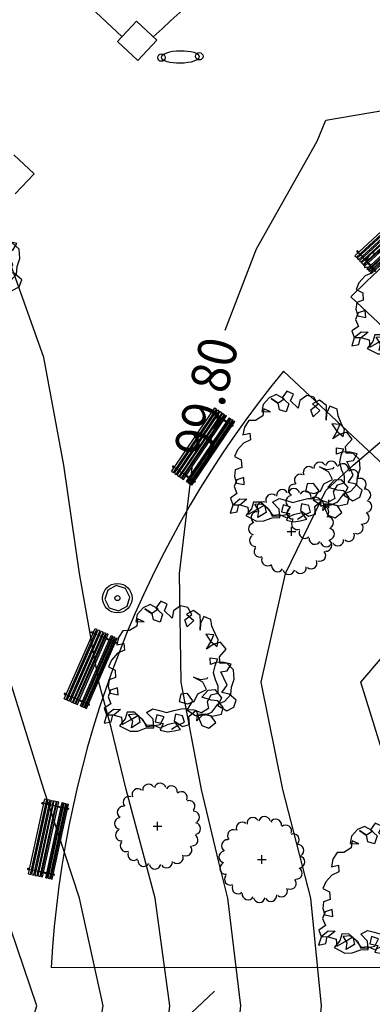
# Model space of a CAD drawing. Extents: x -164 to 219, y -141 to 34.
# Drawn here: x 66 to 74, y -52 to -29 of the extents above; entities that cross this region are included whole.
import ezdxf
from ezdxf.enums import TextEntityAlignment as Align

# ---------------------------------------------------------------- set-up
doc = ezdxf.new("R2010")
doc.units = 0
doc.header["$MEASUREMENT"] = 0
doc.layers.get('0').update_dxf_attribs({"linetype": 'CONTINUOUS'})
for name, color, linetype in [('ARBOLES', 62, 'CONTINUOUS'), ('BORDES', 5, 'CONTINUOUS'), ('CAVAUCA', 12, 'CONTINUOUS'), ('EDIFICIOS', 205, 'CONTINUOUS'), ('MOBILIARIO', 9, 'CONTINUOUS')]:
    doc.layers.add(name, color=color, linetype=linetype)
doc.styles.get("Standard").update_dxf_attribs({"font": 'georgia.TTF'})

# ---------------------------------------------------------------- blocks, each defined once
blk = doc.blocks.new('ESCANO')
at = {"layer": 'MOBILIARIO', "linetype": 'CONTINUOUS'}
for p, q in [((-0.9, 0.23), (0.9, 0.23)), ((-0.9, 0.23), (-0.9, 0.18)), ((-0.9, 0.18), (0.9, 0.18)), ((-0.9, 0.15), (-0.9, 0.1)), ((-0.9, 0.15), (0.9, 0.15)), ((-0.9, 0.1), (0.9, 0.1)), ((-0.9, 0.07), (-0.9, 0.02)), ((-0.9, 0.07), (0.9, 0.07)), ((-0.9, 0.02), (0.9, 0.02)), ((-0.9, 0), (-0.9, -0.05)), ((-0.9, 0), (0.9, 0)), ((-0.8, 0.18), (-0.8, 0.15)), ((-0.8, 0.1), (-0.8, 0.07)), ((-0.8, 0.02), (-0.8, 0)), ((-0.78, 0.18), (-0.78, 0.15)), ((-0.78, 0.1), (-0.78, 0.07)), ((-0.78, 0.02), (-0.78, 0)), ((0.78, 0.18), (0.78, 0.15)), ((0.78, 0.1), (0.78, 0.07)), ((0.78, 0.02), (0.78, 0)), ((0.8, 0.18), (0.8, 0.15)), ((0.8, 0.1), (0.8, 0.07)), ((0.8, 0.02), (0.8, 0)), ((0.9, 0.23), (0.9, 0.18)), ((0.9, 0.15), (0.9, 0.1)), ((0.9, 0.07), (0.9, 0.02)), ((0.9, 0), (0.9, -0.05)), ((-0.9, -0.05), (0.9, -0.05)), ((-0.9, -0.07), (-0.9, -0.107)), ((-0.9, -0.07), (0.9, -0.07)), ((-0.9, -0.107), (0.9, -0.107)), ((-0.9, -0.187), (-0.9, -0.219)), ((-0.9, -0.187), (0.9, -0.187)), ((-0.9, -0.219), (0.9, -0.219)), ((-0.8, -0.05), (-0.8, -0.07)), ((-0.8, -0.107), (-0.8, -0.187)), ((-0.8, -0.219), (-0.8, -0.239)), ((-0.78, -0.05), (-0.78, -0.07)), ((-0.78, -0.107), (-0.78, -0.187)), ((-0.78, -0.219), (-0.78, -0.239)), ((0.78, -0.05), (0.78, -0.07)), ((0.78, -0.107), (0.78, -0.187)), ((0.78, -0.219), (0.78, -0.239)), ((0.8, -0.05), (0.8, -0.07)), ((0.8, -0.107), (0.8, -0.187)), ((0.8, -0.219), (0.8, -0.239)), ((0.9, -0.07), (0.9, -0.107)), ((0.9, -0.187), (0.9, -0.219)), ((-0.9, -0.239), (-0.9, -0.279)), ((-0.9, -0.239), (0.9, -0.239)), ((-0.9, -0.279), (0.9, -0.279)), ((-0.9, -0.309), (-0.9, -0.339)), ((-0.9, -0.309), (0.9, -0.309)), ((-0.9, -0.339), (0.9, -0.339)), ((-0.8, -0.279), (-0.8, -0.309)), ((-0.8, -0.339), (-0.8, -0.364)), ((-0.8, -0.364), (-0.78, -0.364)), ((-0.78, -0.279), (-0.78, -0.309)), ((-0.78, -0.339), (-0.78, -0.364)), ((0.78, -0.279), (0.78, -0.309)), ((0.78, -0.339), (0.78, -0.364)), ((0.8, -0.364), (0.78, -0.364)), ((0.8, -0.279), (0.8, -0.309)), ((0.8, -0.339), (0.8, -0.364)), ((0.9, -0.239), (0.9, -0.279)), ((0.9, -0.309), (0.9, -0.339))]:
    blk.add_line(p, q, dxfattribs=at)
for points in [[(-0.778, 0.23, 0.04529), (-0.776, 0.236, 0.052311), (-0.775, 0.248, 0.052311), (-0.776, 0.26, 0.06617), (-0.779, 0.269, 0.104734), (-0.785, 0.276, 0.171665), (-0.79, 0.278, 0.171665), (-0.795, 0.276, 0.104734), (-0.801, 0.269, 0.06617), (-0.804, 0.26, 0.052311), (-0.805, 0.248, 0.052311), (-0.804, 0.236, 0.04529), (-0.802, 0.23, 0.104734)], [(0.778, 0.23, -0.04529), (0.776, 0.236, -0.052311), (0.775, 0.248, -0.052311), (0.776, 0.26, -0.06617), (0.779, 0.269, -0.104734), (0.785, 0.276, -0.171665), (0.79, 0.278, -0.171665), (0.795, 0.276, -0.104734), (0.801, 0.269, -0.06617), (0.804, 0.26, -0.052311), (0.805, 0.248, -0.052311), (0.804, 0.236, -0.04529), (0.802, 0.23, -0.104734)]]:
    blk.add_lwpolyline(points, format="xyb", dxfattribs=at)
for centre in [(-0.79, 0.206), (-0.79, 0.127), (-0.79, 0.045), (0.79, 0.206), (0.79, 0.127), (0.79, 0.045), (-0.79, -0.023), (-0.79, -0.087), (-0.79, -0.201), (0.79, -0.023), (0.79, -0.087), (0.79, -0.201), (-0.79, -0.257), (-0.79, -0.323), (0.79, -0.257), (0.79, -0.323)]:
    blk.add_circle(centre, 0.00377, dxfattribs=at)
blk = doc.blocks.new('ARBAARB5')
for p, q in [((-0.319, 1.856), (-0.415, 1.753)), ((-0.208, 1.904), (-0.319, 1.856)), ((-0.084, 1.835), (-0.208, 1.904)), ((-0.042, 1.953), (-0.118, 1.849)), ((-0.118, 1.849), (-0.015, 1.753)), ((0.061, 1.904), (-0.042, 1.953)), ((0.013, 1.801), (0.061, 1.904)), ((0.268, 1.877), (0.157, 1.801)), ((0.378, 1.849), (0.268, 1.877)), ((0.441, 1.739), (0.378, 1.849)), ((-0.415, 1.753), (-0.436, 1.642)), ((-0.18, 1.766), (-0.291, 1.842)), ((-0.291, 1.842), (-0.187, 1.766)), ((-0.187, 1.766), (-0.084, 1.835)), ((-0.16, 1.663), (-0.18, 1.766)), ((-0.015, 1.753), (-0.056, 1.629)), ((0.13, 1.684), (0.013, 1.801)), ((0.157, 1.801), (0.13, 1.684)), ((0.33, 1.656), (0.441, 1.739)), ((0.468, 1.801), (0.357, 1.746)), ((0.357, 1.746), (0.468, 1.642)), ((0.572, 1.718), (0.468, 1.801)), ((0.572, 1.615), (0.572, 1.718)), ((0.627, 1.704), (0.572, 1.594)), ((0.737, 1.656), (0.627, 1.704)), ((-0.422, 1.573), (-0.539, 1.504)), ((-0.436, 1.642), (-0.304, 1.635)), ((-0.408, 1.684), (-0.422, 1.573)), ((-0.304, 1.635), (-0.408, 1.684)), ((-0.056, 1.629), (-0.16, 1.663)), ((0.364, 1.545), (0.33, 1.656)), ((0.468, 1.642), (0.364, 1.545)), ((0.565, 1.49), (0.572, 1.615)), ((0.572, 1.594), (0.565, 1.49)), ((0.751, 1.552), (0.737, 1.656)), ((0.799, 1.435), (0.751, 1.552)), ((-0.712, 1.401), (-0.739, 1.283)), ((-0.643, 1.504), (-0.712, 1.401)), ((-0.539, 1.504), (-0.643, 1.504)), ((0.778, 1.414), (0.654, 1.428)), ((0.654, 1.428), (0.723, 1.318)), ((0.73, 1.304), (0.778, 1.414)), ((0.847, 1.332), (0.799, 1.435)), ((-0.739, 1.283), (-0.629, 1.304)), ((-0.629, 1.304), (-0.622, 1.201)), ((0.661, 1.194), (0.73, 1.304)), ((0.765, 1.263), (0.661, 1.194)), ((0.723, 1.318), (0.827, 1.228)), ((0.882, 1.297), (0.765, 1.263)), ((0.827, 1.228), (0.847, 1.332)), ((0.965, 1.186), (0.882, 1.297)), ((-0.732, 1.152), (-0.829, 1.048)), ((-0.622, 1.201), (-0.732, 1.152)), ((0.861, 1.069), (0.965, 1.186)), ((-0.829, 1.048), (-0.877, 0.945)), ((-0.877, 0.945), (-0.774, 0.89)), ((0.716, 0.952), (0.716, 1.055)), ((0.716, 1.055), (0.827, 1.035)), ((0.82, 0.986), (0.716, 0.952)), ((0.785, 0.931), (0.758, 0.827)), ((0.827, 1.035), (0.785, 0.931)), ((0.93, 0.98), (0.82, 0.986)), ((0.868, 0.966), (0.861, 1.069)), ((0.971, 0.966), (0.868, 0.966)), ((1.04, 0.952), (0.93, 0.98)), ((1.075, 0.862), (0.971, 0.966)), ((0.978, 0.849), (1.04, 0.952)), ((-0.767, 0.772), (-0.87, 0.738)), ((-0.774, 0.89), (-0.767, 0.772)), ((0.758, 0.827), (0.785, 0.717)), ((0.875, 0.835), (0.978, 0.849)), ((0.923, 0.731), (0.875, 0.835)), ((1.082, 0.717), (1.075, 0.862)), ((-0.87, 0.738), (-0.884, 0.634)), ((-0.884, 0.634), (-0.856, 0.531)), ((0.592, 0.676), (0.448, 0.758)), ((0.448, 0.758), (0.558, 0.717)), ((0.558, 0.717), (0.661, 0.731)), ((0.647, 0.559), (0.592, 0.676)), ((0.661, 0.731), (0.675, 0.752)), ((0.785, 0.717), (0.827, 0.614)), ((0.889, 0.51), (0.971, 0.621)), ((0.971, 0.621), (0.923, 0.731)), ((1.04, 0.593), (1.082, 0.717)), ((-0.849, 0.579), (-0.891, 0.476)), ((-0.891, 0.476), (-0.849, 0.366)), ((-0.856, 0.531), (-0.732, 0.503)), ((-0.739, 0.614), (-0.849, 0.579)), ((-0.732, 0.503), (-0.739, 0.614)), ((0.247, 0.496), (0.22, 0.379)), ((0.35, 0.503), (0.247, 0.496)), ((0.433, 0.386), (0.35, 0.503)), ((0.454, 0.379), (0.51, 0.496)), ((0.51, 0.496), (0.647, 0.559)), ((0.572, 0.441), (0.675, 0.552)), ((0.716, 0.469), (0.654, 0.366)), ((0.675, 0.552), (0.778, 0.559)), ((0.827, 0.496), (0.716, 0.469)), ((0.778, 0.559), (0.882, 0.428)), ((0.827, 0.614), (0.827, 0.496)), ((0.999, 0.483), (0.889, 0.51)), ((0.93, 0.372), (1.027, 0.476)), ((1.109, 0.386), (0.999, 0.483)), ((1.027, 0.476), (1.04, 0.593)), ((-0.849, 0.366), (-0.953, 0.296)), ((0.22, 0.379), (0.35, 0.344)), ((0.35, 0.344), (0.454, 0.379)), ((0.357, 0.268), (0.433, 0.386)), ((0.716, 0.393), (0.572, 0.441)), ((0.654, 0.366), (0.675, 0.262)), ((0.82, 0.379), (0.716, 0.393)), ((0.723, 0.206), (0.82, 0.331)), ((0.882, 0.428), (0.82, 0.31)), ((0.902, 0.275), (0.82, 0.379)), ((0.82, 0.331), (0.93, 0.372)), ((0.82, 0.31), (0.958, 0.22)), ((1.068, 0.275), (1.109, 0.386)), ((-0.918, 0.186), (-0.96, 0.062)), ((-0.953, 0.296), (-0.918, 0.193)), ((-0.918, 0.193), (-0.808, 0.282)), ((-0.808, 0.186), (-0.918, 0.186)), ((-0.849, 0.082), (-0.822, 0.193)), ((-0.822, 0.193), (-0.684, 0.151)), ((-0.808, 0.282), (-0.698, 0.275)), ((-0.698, 0.275), (-0.808, 0.186)), ((-0.594, 0.227), (-0.629, 0.124)), ((-0.484, 0.227), (-0.594, 0.227)), ((-0.574, 0.193), (-0.463, 0.2)), ((-0.512, 0.089), (-0.574, 0.193)), ((-0.546, 0.11), (-0.422, 0.179)), ((-0.366, 0.117), (-0.484, 0.227)), ((-0.463, 0.2), (-0.353, 0.11)), ((-0.422, 0.179), (-0.401, 0.062)), ((-0.297, 0.22), (-0.194, 0.275)), ((-0.194, 0.11), (-0.297, 0.22)), ((-0.194, 0.275), (-0.091, 0.248)), ((-0.132, 0.179), (-0.16, 0.069)), ((-0.022, 0.144), (-0.132, 0.179)), ((-0.091, 0.248), (0.02, 0.213)), ((0.02, 0.213), (0.13, 0.241)), ((0.13, 0.241), (0.254, 0.268)), ((0.157, 0.186), (0.137, 0.082)), ((0.268, 0.158), (0.157, 0.186)), ((0.254, 0.268), (0.357, 0.268)), ((0.295, 0.055), (0.268, 0.158)), ((0.337, 0.248), (0.468, 0.158)), ((0.448, 0.241), (0.337, 0.248)), ((0.364, 0.144), (0.481, 0.241)), ((0.565, 0.2), (0.448, 0.241)), ((0.468, 0.158), (0.62, 0.165)), ((0.481, 0.241), (0.516, 0.124)), ((0.488, 0.075), (0.503, 0.179)), ((0.592, 0.172), (0.488, 0.075)), ((0.503, 0.179), (0.62, 0.179)), ((0.675, 0.262), (0.565, 0.2)), ((0.716, 0.144), (0.592, 0.172)), ((0.62, 0.165), (0.723, 0.206)), ((0.62, 0.179), (0.73, 0.144)), ((0.73, 0.144), (0.875, 0.172)), ((0.875, 0.172), (0.902, 0.275)), ((0.958, 0.22), (1.068, 0.275)), ((-0.96, 0.062), (-0.849, 0.082)), ((-0.629, 0.124), (-0.718, 0.02)), ((-0.718, 0.02), (-0.553, -0.07)), ((-0.684, 0.151), (-0.677, 0.04)), ((-0.677, 0.04), (-0.546, 0.11)), ((-0.532, -0.015), (-0.512, 0.089)), ((-0.401, 0.062), (-0.532, -0.015)), ((-0.291, 0.013), (-0.366, 0.117)), ((-0.353, 0.11), (-0.304, 0)), ((-0.304, 0), (-0.201, 0.007)), ((-0.187, 0.02), (-0.291, 0.013)), ((-0.201, 0.007), (-0.084, 0.027)), ((-0.187, -0.022), (-0.194, 0.11)), ((-0.084, -0.028), (-0.187, 0.02)), ((-0.16, 0.069), (-0.036, 0.04)), ((-0.084, 0.027), (-0.022, 0.144)), ((-0.036, 0.04), (-0.084, -0.063)), ((0.027, 0.02), (-0.084, -0.028)), ((0.157, 0.047), (0.027, 0.02)), ((0.089, -0.049), (0.192, 0.013)), ((0.137, 0.082), (0.261, -0.008)), ((0.233, -0.056), (0.157, 0.047)), ((0.192, 0.013), (0.295, 0.055)), ((0.261, -0.008), (0.371, 0.02)), ((0.371, 0.02), (0.364, 0.144)), ((0.516, 0.124), (0.565, 0)), ((0.675, -0.042), (0.785, 0.04)), ((0.785, 0.04), (0.716, 0.144)), ((-0.553, -0.07), (-0.436, -0.07)), ((-0.436, -0.07), (-0.304, -0.022)), ((-0.304, -0.022), (-0.187, -0.022)), ((-0.084, -0.063), (0.027, -0.09)), ((0.027, -0.09), (0.13, -0.077)), ((0.13, -0.077), (0.233, -0.056)), ((0.565, 0), (0.675, -0.042))]:
    blk.add_line(p, q)
blk = doc.blocks.new('PLANT12A')
at = {"layer": 'ARBOLES'}
blk.add_blockref('ARBAARB5', (0.099, 0.035), dxfattribs=at)

msp = doc.modelspace()

# ---------------------------------------------------------------- hatches: boundary and pattern name
at = {"layer": 'EDIFICIOS', "linetype": 'CONTINUOUS'}
h = msp.add_hatch(color=256, dxfattribs=at)
h.paths.add_polyline_path([(17.719, -87.767), (16.719, -87.781), (16.742, -89.333), (16.083, -89.343), (16.104, -90.343), (17.757, -90.319)])
h.paths.add_polyline_path([(18.003, -106.859), (17.003, -106.874), (17.022, -108.186), (16.475, -108.195), (16.495, -109.194), (18.037, -109.171)])
h.paths.add_polyline_path([(17.943, -102.865), (16.944, -102.88), (16.979, -105.274), (17.979, -105.259)])
h.paths.add_polyline_path([(17.901, -100.006), (16.901, -100.02), (16.92, -101.28), (17.92, -101.265)])
h.paths.add_polyline_path([(17.859, -97.146), (16.859, -97.161), (16.877, -98.421), (17.877, -98.406)])
h.paths.add_polyline_path([(17.799, -93.118), (16.162, -93.143), (16.183, -94.142), (16.814, -94.133), (16.835, -95.561), (17.835, -95.546)])
h.paths.add_polyline_path([(17.677, -84.907), (16.677, -84.922), (16.696, -86.182), (17.695, -86.167)])
h.paths.add_polyline_path([(17.635, -82.068), (16.635, -82.082), (16.653, -83.322), (17.653, -83.307)])
h.paths.add_polyline_path([(17.573, -77.928), (16.573, -77.943), (16.611, -80.483), (17.611, -80.468)])
h.paths.add_polyline_path([(17.525, -74.655), (20.624, -74.609), (20.64, -75.709), (21.64, -75.694), (21.624, -74.594), (21.558, -74.595), (21.555, -74.395), (21.721, -74.393), (21.712, -73.793), (21.162, -73.801), (21.165, -74.001), (16.141, -74.076), (16.127, -75.645), (16.539, -75.639), (16.549, -76.343), (17.549, -76.328)])
h.paths.add_polyline_path([(21.683, -78.554), (20.683, -78.569), (20.707, -80.189), (21.707, -80.174)])
h.paths.add_polyline_path([(21.739, -82.344), (20.739, -82.358), (20.749, -83.028), (21.749, -83.013)])
h.paths.add_polyline_path([(21.781, -85.183), (20.781, -85.198), (20.792, -85.888), (21.792, -85.873)])
h.paths.add_polyline_path([(21.824, -88.033), (20.824, -88.048), (20.856, -90.187), (21.855, -90.173)])
h.paths.add_polyline_path([(21.9, -93.142), (20.9, -93.157), (20.931, -95.267), (21.931, -95.252)])
h.paths.add_polyline_path([(21.963, -97.422), (20.963, -97.437), (20.973, -98.127), (21.973, -98.112)])
h.paths.add_polyline_path([(22.006, -100.282), (21.006, -100.296), (21.016, -100.986), (22.016, -100.971)])
h.paths.add_polyline_path([(22.048, -103.141), (21.048, -103.156), (21.072, -104.756), (22.072, -104.741)])
h.paths.add_polyline_path([(22.111, -107.361), (21.111, -107.376), (21.137, -109.125), (22.137, -109.111)])
h.paths.add_polyline_path([(19.89, -120.52), (16.731, -120.566), (16.742, -121.066), (19.691, -121.023), (22.452, -123.691), (22.622, -132.305), (16.975, -132.305), (16.985, -132.805), (22.632, -132.805), (22.692, -135.859), (23.192, -135.859), (22.948, -123.474)])
h.paths.add_polyline_path([(42.113, -122.267), (41.413, -122.263), (41.413, -122.313), (39.213, -122.301), (39.213, -122.251), (38.513, -122.247), (38.509, -122.947), (38.559, -122.947), (38.547, -125.147), (38.497, -125.147), (38.493, -125.847), (39.193, -125.851), (39.193, -125.801), (41.393, -125.813), (41.393, -125.863), (42.093, -125.867), (42.097, -125.167), (42.577, -125.17), (42.579, -124.73), (42.049, -124.727), (42.057, -123.407), (42.587, -123.41), (42.589, -122.97), (42.109, -122.967)])
h.paths.add_polyline_path([(38.861, -122.599), (41.761, -122.615), (41.745, -125.515), (38.845, -125.499)], flags=16)
h.paths.add_polyline_path([(53.479, -133.692), (40.011, -133.615), (40, -135.624), (53.47, -135.203)])
h.paths.add_polyline_path([(45.399, -122.986), (45.149, -122.984), (45.147, -123.424), (45.397, -123.426)])
h.paths.add_polyline_path([(45.389, -124.746), (45.139, -124.744), (45.137, -125.184), (45.387, -125.186)])
h.paths.add_polyline_path([(48.179, -124.761), (47.929, -124.76), (47.927, -125.2), (48.177, -125.201)])
h.paths.add_polyline_path([(48.189, -123.001), (47.939, -123), (47.937, -123.44), (48.187, -123.441)])
h.paths.add_polyline_path([(50.999, -123.017), (50.749, -123.016), (50.747, -123.456), (50.997, -123.457)])
h.paths.add_polyline_path([(50.989, -124.777), (50.739, -124.776), (50.737, -125.216), (50.987, -125.217)])
h.paths.add_polyline_path([(55.539, -124.803), (53.529, -124.792), (53.47, -135.203), (54.07, -135.185), (54.126, -125.395), (55.536, -125.403)])
h.paths.add_polyline_path([(54.642, -122.608), (55.552, -122.613), (55.559, -121.373), (55.259, -121.372), (55.255, -122.022), (54.055, -122.015), (54.049, -123.035), (53.539, -123.032), (53.537, -123.472), (54.637, -123.478)])
h.paths.add_polyline_path([(58.409, -121.389), (58.009, -121.387), (58.002, -122.627), (58.401, -122.629)])
h.paths.add_polyline_path([(61.258, -121.406), (60.858, -121.403), (60.851, -122.643), (61.251, -122.645)])
h.paths.add_polyline_path([(61.239, -124.835), (60.839, -124.833), (60.836, -125.433), (61.236, -125.435)])
h.paths.add_polyline_path([(58.389, -124.819), (57.989, -124.817), (57.986, -125.417), (58.386, -125.419)])
h.paths.add_polyline_path([(64.619, -124.855), (63.689, -124.849), (63.686, -125.449), (64.616, -125.455)])
h.paths.add_polyline_path([(65.235, -122.068), (64.005, -122.061), (64.008, -121.421), (63.708, -121.419), (63.701, -122.659), (64.631, -122.665), (64.619, -124.855), (64.562, -134.857), (65.162, -134.838), (65.218, -125.018), (68.968, -125.039), (68.969, -124.889), (65.219, -124.868)])
h.paths.add_polyline_path([(71.142, -120.851), (73.442, -120.865), (73.443, -120.715), (70.993, -120.701), (70.969, -124.901), (69.839, -124.894), (69.838, -125.044), (70.968, -125.051), (70.914, -134.659), (71.064, -134.654)])
h.paths.add_polyline_path([(91.792, -120.819), (89.692, -120.807), (89.691, -120.957), (91.641, -120.968), (91.568, -134.014), (91.718, -134.009)])
h.paths.add_polyline_path([(113.182, -120.945), (113.189, -119.675), (112.889, -119.674), (112.812, -133.35), (113.112, -133.341), (113.18, -121.245), (135.03, -121.369), (135.031, -121.069)])
h.paths.add_polyline_path([(141.631, -121.106), (141.471, -121.105), (141.47, -121.405), (141.505, -121.406)])
h.paths.add_polyline_path([(139.571, -121.095), (139.271, -121.093), (139.27, -121.393), (139.57, -121.395)])
h.paths.add_polyline_path([(144.415, -123.922), (144.115, -124.045), (144.068, -132.374), (144.368, -132.365)])
h.paths.add_polyline_path([(167.471, -125.577), (166.659, -125.577), (166.659, -126.187), (167.471, -126.187)], flags=17)
h.paths.add_polyline_path([(164.697, -128.536), (163.885, -128.536), (163.885, -129.147), (164.697, -129.147)], flags=17)
h.paths.add_polyline_path([(164.094, -122.531), (170.22, -122.506), (170.22, -122.006), (163.885, -122.032), (160.296, -125.643), (160.315, -131.867), (160.815, -131.851), (160.797, -125.849)])
h.paths.add_polyline_path([(155.942, -108.137), (155.342, -108.139), (155.346, -109.639), (170.22, -109.592), (170.22, -108.992), (162.444, -109.017), (162.444, -106.447), (161.944, -106.447), (161.944, -109.018), (155.944, -109.037)])
h.paths.add_polyline_path([(155.535, -106.148), (155.335, -106.149), (155.337, -106.649), (155.537, -106.648)])
h.paths.add_polyline_path([(155.928, -103.677), (161.944, -103.658), (161.944, -105.247), (162.444, -105.247), (162.444, -103.657), (170.22, -103.632), (170.22, -103.032), (162.444, -103.057), (155.326, -103.079), (155.331, -104.679), (155.931, -104.677)])
h.paths.add_polyline_path([(155.919, -100.988), (161.944, -100.97), (161.944, -101.433), (162.444, -101.433), (162.444, -100.968), (162.444, -99.953), (161.944, -99.953), (161.944, -100.37), (155.917, -100.388), (155.916, -99.907), (155.316, -99.909), (155.321, -101.479), (155.921, -101.477)])
h.paths.add_polyline_path([(170.22, -95.105), (162.443, -95.13), (162.443, -91.134), (161.943, -91.134), (161.943, -95.131), (155.901, -95.15), (155.899, -94.407), (155.299, -94.409), (155.306, -96.659), (155.906, -96.657), (155.903, -95.75), (161.943, -95.731), (161.944, -98.001), (155.91, -98.02), (155.909, -97.707), (155.309, -97.709), (155.313, -98.859), (155.913, -98.857), (155.912, -98.62), (161.944, -98.601), (161.944, -98.873), (162.444, -98.873), (162.444, -98.6), (162.443, -95.73), (170.22, -95.705)])
h.paths.add_polyline_path([(162.443, -88.802), (170.22, -88.778), (170.22, -88.178), (162.443, -88.202), (162.443, -87.156), (161.943, -87.156), (161.943, -88.803), (161.943, -90.054), (162.443, -90.054)])
h.paths.add_polyline_path([(155.881, -88.822), (161.943, -88.803), (161.943, -88.203), (155.88, -88.222), (155.878, -87.857), (155.279, -87.859), (155.284, -89.709), (155.884, -89.707)])
h.paths.add_polyline_path([(155.873, -85.957), (155.273, -85.959), (155.274, -86.359), (155.874, -86.357)])
h.paths.add_polyline_path([(162.443, -82.085), (161.943, -82.085), (161.943, -86.076), (162.443, -86.076)])
h.paths.add_polyline_path([(162.442, -79.436), (170.22, -79.412), (170.22, -78.212), (164.016, -78.232), (164.016, -76.208), (163.516, -76.21), (163.516, -78.233), (155.849, -78.257), (155.844, -76.807), (155.244, -76.809), (155.258, -81.409), (155.858, -81.407), (155.852, -79.457), (161.942, -79.438), (161.943, -81.006), (162.443, -81.006)])
h.paths.add_polyline_path([(155.837, -74.457), (155.237, -74.459), (155.241, -75.809), (155.841, -75.807)])
h.paths.add_polyline_path([(155.829, -72.087), (159.255, -72.087), (159.255, -71.587), (158.737, -71.587), (158.737, -71.157), (158.237, -71.159), (158.237, -71.587), (155.828, -71.587), (155.827, -71.157), (155.227, -71.159), (155.234, -73.459), (155.834, -73.457)])
h.paths.add_polyline_path([(166.14, -71.587), (160.459, -71.587), (160.459, -72.087), (163.516, -72.087), (163.516, -74.76), (164.016, -74.758), (164.016, -72.087), (166.14, -72.087)])
h.paths.add_polyline_path([(170.22, -71.587), (167.343, -71.587), (167.343, -72.087), (170.22, -72.087)])
h.paths.add_polyline_path([(164.015, -65.231), (170.22, -65.212), (170.22, -64.612), (155.206, -64.659), (155.212, -66.359), (155.812, -66.357), (155.808, -65.257), (163.515, -65.233), (163.516, -68.805), (160.459, -68.805), (160.459, -69.305), (164.016, -69.305)])
h.paths.add_polyline_path([(159.255, -68.805), (155.819, -68.805), (155.815, -67.357), (155.215, -67.359), (155.222, -69.709), (155.822, -69.707), (155.821, -69.305), (158.237, -69.305), (158.237, -69.709), (158.737, -69.707), (158.737, -69.305), (159.255, -69.305)])
h.paths.add_polyline_path([(160.345, -60.943), (160.095, -60.944), (160.097, -61.644), (170.22, -61.612), (170.22, -61.362), (160.346, -61.393)])
h.paths.add_polyline_path([(160.32, -52.863), (170.22, -52.832), (170.22, -52.432), (160.318, -52.463), (160.314, -51.083), (160.064, -51.084), (160.072, -53.714), (160.322, -53.713)])
h.paths.add_polyline_path([(160.395, -44.803), (160.045, -44.804), (160.046, -45.254), (160.396, -45.253)])
h.paths.add_polyline_path([(170.22, -46.622), (160.4, -46.653), (160.4, -46.453), (160.05, -46.454), (160.051, -46.904), (170.22, -46.872)])
h.paths.add_polyline_path([(160.378, -39.403), (160.028, -39.404), (160.029, -39.854), (160.379, -39.853)])
h.paths.add_polyline_path([(160.373, -37.753), (160.023, -37.754), (160.024, -38.204), (160.374, -38.203)])
h.paths.add_polyline_path([(160.254, -31.773), (170.22, -31.742), (170.22, -31.442), (160.253, -31.473), (160.252, -31.223), (160.002, -31.224), (160.009, -33.454), (160.259, -33.453)])
h.paths.add_polyline_path([(160.241, -27.463), (159.991, -27.464), (159.992, -27.724), (160.242, -27.723)])
h.paths.add_polyline_path([(160.229, -23.683), (159.979, -23.684), (159.98, -23.964), (160.23, -23.963)])
h.paths.add_polyline_path([(160.217, -19.783), (159.967, -19.784), (159.968, -20.164), (160.218, -20.163)])
h.paths.add_polyline_path([(170.22, -15.992), (167.355, -16.001), (167.354, -15.741), (166.804, -15.743), (166.805, -16.003), (164.505, -16.01), (164.504, -15.75), (163.954, -15.751), (163.955, -16.011), (159.955, -16.024), (159.956, -16.384), (160.206, -16.383), (160.206, -16.273), (170.22, -16.242)])
h.paths.add_polyline_path([(164.493, -12.06), (163.943, -12.061), (163.944, -12.321), (164.494, -12.32)])
h.paths.add_polyline_path([(167.343, -12.051), (166.793, -12.053), (166.794, -12.313), (167.344, -12.311)])
h.paths.add_polyline_path([(167.331, -8.141), (166.781, -8.143), (166.782, -8.403), (167.332, -8.401)])
h.paths.add_polyline_path([(164.481, -8.15), (163.931, -8.151), (163.932, -8.411), (164.482, -8.41)])
h.paths.add_polyline_path([(164.469, -4.23), (163.919, -4.231), (163.919, -4.491), (164.469, -4.49)])
h.paths.add_polyline_path([(167.319, -4.221), (166.769, -4.223), (166.769, -4.483), (167.319, -4.481)])
h.paths.add_polyline_path([(170.22, -0.302), (166.756, -0.313), (166.757, -0.573), (170.22, -0.562)])
h.paths.add_polyline_path([(164.456, -0.32), (163.906, -0.322), (163.907, -0.372), (163.907, -0.582), (164.457, -0.58)])
h.paths.add_polyline_path([(158.636, 18.483), (158.619, 22.934), (158.219, 22.934), (158.236, 18.315), (161.059, 15.537), (170.22, 15.611), (170.22, 16.011), (165.619, 15.974), (165.592, 22.934), (165.192, 22.934), (165.219, 15.971), (161.221, 15.939)])
h.paths.add_polyline_path([(142.785, 19.742), (134.4, 19.742), (134.374, 22.934), (134.024, 22.934), (134.05, 19.742), (130.45, 19.742), (130.45, 19.342), (131.688, 19.342), (131.737, 13.253), (131.236, 13.249), (131.239, 12.899), (132.539, 12.91), (132.536, 13.26), (132.087, 13.256), (132.038, 19.342), (134.053, 19.342), (134.101, 13.272), (133.436, 13.267), (133.439, 12.917), (137.239, 12.947), (137.236, 13.297), (134.451, 13.275), (134.403, 19.342), (142.788, 19.342)])
h.paths.add_polyline_path([(143.059, 22.934), (142.759, 22.934), (142.799, 17.892, -0.414214), (138.236, 13.255), (138.239, 12.955, 0.414214), (143.099, 17.894)])
h.paths.add_polyline_path([(128.95, 19.742), (127.834, 19.742), (127.809, 22.934), (127.459, 22.934), (127.484, 19.742), (125.359, 19.742), (125.359, 19.342), (127.487, 19.342), (127.539, 12.87), (128.789, 12.88), (128.786, 13.23), (127.886, 13.223), (127.837, 19.342), (128.95, 19.342)])
h.paths.add_polyline_path([(123.859, 19.742), (121.844, 19.742), (121.818, 22.934), (121.118, 22.934), (121.144, 19.742), (120.415, 19.742), (120.415, 19.342), (121.147, 19.342), (121.196, 13.169), (121.096, 13.168), (121.099, 12.818), (122.649, 12.831), (122.646, 13.181), (121.896, 13.175), (121.847, 19.342), (123.859, 19.342)])
h.paths.add_polyline_path([(126.636, 13.213), (125.406, 13.203), (125.409, 12.853), (126.639, 12.863)])
h.paths.add_polyline_path([(118.496, 13.148), (118.131, 13.145), (118.082, 19.342), (118.915, 19.342), (118.915, 19.742), (115.589, 19.742), (115.563, 22.934), (115.213, 22.934), (115.239, 19.742), (114.779, 19.742), (114.779, 19.342), (115.242, 19.342), (115.292, 13.122), (115.146, 13.121), (115.149, 12.771), (115.819, 12.776), (115.816, 13.126), (115.642, 13.125), (115.592, 19.342), (117.732, 19.342), (117.781, 13.142), (117.466, 13.139), (117.469, 12.789), (118.499, 12.798)])
h.paths.add_polyline_path([(112.877, 19.342), (113.279, 19.342), (113.279, 19.742), (111.323, 19.742), (111.298, 22.934), (110.948, 22.934), (111.029, 12.738), (111.379, 12.741), (111.327, 19.342), (112.527, 19.342), (112.579, 12.75), (113.919, 12.761), (113.917, 13.111), (112.927, 13.103)])
h.paths.add_polyline_path([(107.268, 22.934), (106.918, 22.934), (106.978, 15.456), (105.928, 15.447), (105.93, 15.097), (106.98, 15.106), (107, 12.706), (107.5, 12.71), (107.497, 13.06), (107.347, 13.059)])
h.paths.add_polyline_path([(102.668, 22.934), (102.318, 22.934), (102.378, 15.419), (97.478, 15.38), (97.481, 15.03), (102.731, 15.072)])
h.paths.add_polyline_path([(98.871, 21.326), (98.271, 21.322), (98.275, 20.822), (98.875, 20.826)], flags=17)
h.paths.add_polyline_path([(94.021, 21.326), (93.421, 21.322), (93.425, 20.822), (94.025, 20.826)])
h.paths.add_polyline_path([(94.328, 15.405), (93.728, 15.4), (93.732, 14.9), (94.332, 14.905)])
h.paths.add_polyline_path([(92.828, 15.393), (92.068, 15.387), (92.071, 14.987), (92.231, 14.988), (92.232, 14.888), (92.832, 14.893)])
h.paths.add_polyline_path([(88.368, 15.357), (87.608, 15.351), (87.612, 14.851), (88.212, 14.856), (88.211, 14.956), (88.371, 14.957)])
h.paths.add_polyline_path([(86.708, 15.344), (86.108, 15.339), (86.112, 14.839), (86.712, 14.844)])
h.paths.add_polyline_path([(86.708, 21.326), (86.108, 21.322), (86.112, 20.822), (86.712, 20.826)])
h.paths.add_polyline_path([(82.009, 21.326), (81.409, 21.322), (81.413, 20.822), (82.013, 20.826)])
edge = h.paths.add_edge_path()
edge.add_line((78.197, 22.934), (77.497, 22.934))
edge.add_line((77.497, 22.934), (77.501, 22.381))
edge.add_line((77.501, 22.381), (68.205, 22.307))
edge.add_line((68.205, 22.307), (68.205, 15.179))
edge.add_ellipse((68.31, 14.954), major_axis=(-0.4, -0.003), ratio=0.582487, start_angle=246.1451, end_angle=284.9784, ccw=False)
edge.add_line((68.47, 15.169), (68.47, 21.93))
edge.add_line((68.47, 21.93), (77.504, 22.002))
edge.add_line((77.504, 22.002), (77.559, 15.221))
edge.add_line((77.559, 15.221), (77.159, 15.218))
edge.add_line((77.159, 15.218), (77.161, 14.868))
edge.add_line((77.161, 14.868), (79.811, 14.889))
edge.add_line((79.811, 14.889), (79.808, 15.239))
edge.add_line((79.808, 15.239), (78.258, 15.227))
edge.add_line((78.258, 15.227), (78.197, 22.934))
edge = h.paths.add_edge_path()
edge.add_ellipse((68.31, 14.954), major_axis=(-0.4, -0.003), ratio=0.582487, start_angle=186.6428, end_angle=246.1451)
edge.add_ellipse((68.31, 14.954), major_axis=(-0.4, -0.003), ratio=0.582487, start_angle=246.1451, end_angle=284.9784)
edge.add_ellipse((68.31, 14.954), major_axis=(-0.4, -0.003), ratio=0.582487, start_angle=284.9784, end_angle=533.6969)
edge.add_ellipse((68.31, 14.954), major_axis=(-0.4, -0.003), ratio=0.582487, start_angle=173.6969, end_angle=186.6428)
edge = h.paths.add_edge_path()
edge.add_ellipse((65.985, 14.936), major_axis=(0.002, -0.239), ratio=0.940573, start_angle=0, end_angle=360)
h.paths.add_polyline_path([(65.697, 22.934), (65.347, 22.934), (65.409, 15.124), (64.509, 15.117), (64.512, 14.767), (65.762, 14.777)])
h.paths.add_polyline_path([(50.346, 22.934), (49.856, 22.934), (49.922, 14.65), (51.212, 14.661), (51.209, 15.011), (50.409, 15.004)])
h.paths.add_polyline_path([(45.668, 21.25), (45.348, 21.248), (45.352, 20.748), (45.672, 20.75)])
h.paths.add_polyline_path([(41.278, 21.215), (40.958, 21.213), (40.962, 20.713), (41.282, 20.715)])
h.paths.add_polyline_path([(41.278, 15.081), (40.958, 15.079), (40.962, 14.579), (41.282, 14.581)])
h.paths.add_polyline_path([(45.668, 15.116), (45.348, 15.114), (45.352, 14.614), (45.672, 14.616)])
h.paths.add_polyline_path([(41.278, 25.569), (40.958, 25.567), (40.962, 25.067), (41.282, 25.069)])
h.paths.add_polyline_path([(35.611, 25.337), (32.187, 25.309), (32.174, 26.877), (31.874, 26.877), (31.889, 25.007), (35.489, 25.036), (36.497, 24.044), (36.573, 14.544), (36.893, 14.546), (36.816, 24.15)])
h.paths.add_polyline_path([(45.35, 25.424), (45.352, 25.102), (45.672, 25.104), (45.672, 25.203)])
h.paths.add_polyline_path([(20.617, 26.877), (20.117, 26.877), (20.308, 14.042), (16.933, 14.003), (16.929, 13.502), (20.815, 13.548)])
h.paths.add_polyline_path([(21.028, -0.775), (18.471, 1.707), (16.822, 1.683), (16.817, 1.088), (18.233, 1.109), (20.437, -1.03), (20.47, -3.214), (20.87, -3.208), (20.856, -2.308), (21.05, -2.305)])
h.paths.add_polyline_path([(20.925, -6.937), (20.525, -6.943), (20.545, -8.293), (16.732, -8.35), (16.728, -8.8), (21.146, -8.734), (21.133, -7.854), (20.939, -7.857)])
h.paths.add_polyline_path([(21.163, -9.894), (16.718, -9.96), (16.714, -10.41), (21.17, -10.344)])
h.paths.add_polyline_path([(21.187, -11.504), (16.703, -11.57), (16.699, -12.021), (20.6, -11.963), (20.618, -13.213), (21.018, -13.207), (21.004, -12.247), (21.198, -12.244)])
h.paths.add_polyline_path([(21.285, -18.103), (21.091, -18.106), (21.077, -17.156), (20.677, -17.162), (20.696, -18.472), (16.64, -18.532), (16.636, -18.982), (21.297, -18.913)])
h.paths.add_polyline_path([(21.314, -20.073), (16.626, -20.143), (16.622, -20.593), (21.321, -20.523)])
h.paths.add_polyline_path([(21.338, -21.693), (20.744, -21.702), (20.77, -23.431), (21.17, -23.425), (21.156, -22.526), (21.351, -22.523)])
h.paths.add_polyline_path([(21.226, -27.175), (20.826, -27.181), (20.851, -28.915), (16.547, -28.979), (16.542, -29.445), (21.152, -29.376), (21.156, -29.616), (21.456, -29.612), (21.448, -29.072), (21.433, -28.072), (21.239, -28.075)])
h.paths.add_polyline_path([(21.471, -30.652), (21.172, -30.656, -0.072405), (21.095, -31.242), (21.384, -31.323, 0.072405)])
h.paths.add_polyline_path([(19.735, -32.643, -0.072405), (19.152, -32.736), (16.512, -32.776), (16.51, -33.076), (18.857, -33.041), (18.861, -33.341), (19.161, -33.336), (19.157, -33.036, 0.072405), (19.825, -32.929)])
h.paths.add_polyline_path([(19.885, -36.964, 0.072405), (19.214, -36.876), (19.209, -36.576), (18.909, -36.58), (18.914, -36.88), (16.475, -36.917), (16.472, -37.217), (19.218, -37.176, -0.072405), (19.804, -37.252)])
h.paths.add_polyline_path([(21.491, -38.522), (21.205, -38.612, -0.072405), (21.298, -39.195), (21.598, -39.191, 0.072405)])
h.paths.add_polyline_path([(21.614, -40.231), (21.314, -40.235), (21.317, -40.475), (16.442, -40.548), (16.44, -40.848), (20.922, -40.781), (20.927, -41.121), (21.627, -41.111)])
h.paths.add_polyline_path([(21.664, -43.64), (20.964, -43.651), (20.97, -43.991), (21.669, -43.98)])
h.paths.add_polyline_path([(21.741, -48.78), (21.041, -48.79), (21.046, -49.13), (21.746, -49.12)])
h.paths.add_polyline_path([(21.47, -54.124), (21.82, -54.119), (21.815, -53.779), (16.323, -53.861), (16.316, -54.601), (20.876, -54.533), (20.887, -55.303), (21.487, -55.294)])
h.paths.add_polyline_path([(21.36, -56.796), (20.91, -56.803), (20.929, -58.103), (21.479, -58.095), (21.467, -57.315), (21.367, -57.316)])
h.paths.add_polyline_path([(21.496, -59.265), (20.946, -59.273), (20.966, -60.573), (16.262, -60.642), (16.258, -61.043), (20.972, -60.973), (20.978, -61.412), (21.378, -61.407), (21.372, -60.967), (21.522, -60.964)])
h.paths.add_polyline_path([(21.396, -62.576), (20.996, -62.582), (21.009, -63.492), (21.409, -63.486)])
h.paths.add_polyline_path([(21.441, -65.616), (21.041, -65.622), (21.054, -66.532), (21.454, -66.526)])
h.paths.add_polyline_path([(21.628, -68.134), (21.478, -68.136), (21.472, -67.696), (21.072, -67.702), (21.078, -68.142), (16.194, -68.214), (16.19, -68.614), (21.084, -68.542), (21.103, -69.842), (21.653, -69.833)])
h.paths.add_polyline_path([(21.671, -71.003), (21.121, -71.011), (21.14, -72.311), (21.59, -72.305), (21.582, -71.785), (21.682, -71.783)])
h.paths.add_polyline_path([(17.297, -104.861), (17.297, -95.136), (15.943, -95.136), (15.943, -104.861)], flags=9)
h.paths.add_polyline_path([(17.297, -87.617), (17.297, -81.96), (15.943, -81.96), (15.943, -87.617)], flags=9)
h.paths.add_polyline_path([(163.493, -105.833), (163.493, -98.612), (162.138, -98.612), (162.138, -105.833)], flags=9)
h.paths.add_polyline_path([(163.493, -95.392), (163.493, -88.172), (162.138, -88.172), (162.138, -95.392)], flags=9)
h.paths.add_polyline_path([(163.493, -86.864), (163.493, -79.644), (162.138, -79.644), (162.138, -86.864)], flags=9)
h.paths.add_polyline_path([(163.478, -74.043), (163.478, -67.392), (162.151, -67.392), (162.151, -74.043)], flags=9)
h.paths.add_polyline_path([(109.258, 17.553), (116.479, 17.553), (116.479, 18.907), (109.258, 18.907)], flags=9)
h.paths.add_polyline_path([(18.579, -18.396), (18.579, -11.176), (17.225, -11.176), (17.225, -18.396)], flags=9)
h.paths.add_polyline_path([(18.578, -38.276), (18.578, -32.308), (17.227, -32.308), (17.227, -38.276)], flags=9)
h.paths.add_polyline_path([(18.578, -48.364), (18.578, -40.113), (17.227, -40.113), (17.227, -48.364)], flags=9)

# ---------------------------------------------------------------- linework, layer by layer
at = {"layer": 'ARBOLES', "linetype": 'CONTINUOUS'}
for p, q in [((72.761, -40.597), (72.961, -40.597)), ((72.861, -40.697), (72.861, -40.497)), ((71.885, -41.242), (72.085, -41.242)), ((71.985, -41.342), (71.985, -41.142)), ((68.75, -48.151), (68.95, -48.151)), ((68.85, -48.251), (68.85, -48.051)), ((71.193, -48.934), (71.393, -48.934)), ((71.293, -49.034), (71.293, -48.834))]:
    msp.add_line(p, q, dxfattribs=at)
for centre, start, end in [((72.398, -39.858), 50.0169, 203.9466), ((72.649, -39.752), 32.0181, 185.9447), ((72.921, -39.728), 14.0183, 167.9463), ((73.187, -39.789), 356.0191, 149.9452), ((72.192, -40.037), 68.0176, 221.9456), ((73.421, -39.929), 338.0179, 131.9451), ((72.052, -40.271), 86.0191, 239.9452), ((73.6, -40.135), 320.0185, 113.945), ((71.522, -40.503), 50.0169, 203.9466), ((71.773, -40.396), 32.0181, 185.9447), ((71.991, -40.537), 104.0184, 257.9454), ((72.045, -40.372), 14.0183, 167.9463), ((72.311, -40.434), 356.0191, 149.9452), ((73.707, -40.386), 302.0183, 95.9451), ((71.317, -40.682), 68.0176, 221.9456), ((72.545, -40.574), 338.0179, 131.9451), ((72.724, -40.78), 320.0185, 113.945), ((73.731, -40.658), 284.0184, 77.9454), ((71.176, -40.916), 86.0191, 239.9452), ((72.015, -40.809), 122.0182, 275.9457), ((73.669, -40.923), 266.0178, 59.946), ((71.115, -41.182), 104.0184, 257.9454), ((72.122, -41.06), 140.0185, 293.945), ((72.831, -41.031), 302.0183, 95.9451), ((73.529, -41.157), 248.0193, 41.9448), ((71.139, -41.454), 122.0182, 275.9457), ((72.301, -41.266), 158.0189, 311.9453), ((72.855, -41.302), 284.0184, 77.9454), ((73.323, -41.336), 230.0201, 23.9434), ((72.535, -41.406), 176.0191, 329.9452), ((72.801, -41.467), 194.0184, 347.9445), ((72.794, -41.568), 266.0178, 59.946), ((73.072, -41.443), 212.0183, 5.9461), ((71.246, -41.705), 140.0185, 293.945), ((72.653, -41.802), 248.0193, 41.9448), ((71.425, -41.911), 158.0189, 311.9453), ((72.448, -41.981), 230.0201, 23.9434), ((71.659, -42.051), 176.0191, 329.9452), ((71.925, -42.112), 194.0184, 347.9445), ((72.196, -42.088), 212.0183, 5.9461), ((68.388, -47.412), 50.0169, 203.9466), ((68.639, -47.305), 32.0181, 185.9447), ((68.91, -47.281), 14.0183, 167.9463), ((69.176, -47.343), 356.0191, 149.9452), ((68.182, -47.591), 68.0176, 221.9456), ((69.41, -47.483), 338.0179, 131.9451), ((69.589, -47.689), 320.0185, 113.945), ((68.042, -47.825), 86.0191, 239.9452), ((69.696, -47.94), 302.0183, 95.9451), ((67.98, -48.091), 104.0184, 257.9454), ((71.082, -48.089), 32.0181, 185.9447), ((71.354, -48.065), 14.0183, 167.9463), ((71.619, -48.126), 356.0191, 149.9452), ((68.004, -48.363), 122.0182, 275.9457), ((69.72, -48.211), 284.0184, 77.9454), ((70.625, -48.374), 68.0176, 221.9456), ((70.831, -48.195), 50.0169, 203.9466), ((71.853, -48.266), 338.0179, 131.9451), ((69.659, -48.477), 266.0178, 59.946), ((70.485, -48.608), 86.0191, 239.9452), ((72.032, -48.472), 320.0185, 113.945), ((68.111, -48.614), 140.0185, 293.945), ((69.519, -48.711), 248.0193, 41.9448), ((72.139, -48.723), 302.0183, 95.9451), ((68.29, -48.82), 158.0189, 311.9453), ((68.524, -48.96), 176.0191, 329.9452), ((69.313, -48.89), 230.0201, 23.9434), ((70.424, -48.874), 104.0184, 257.9454), ((72.163, -48.994), 284.0184, 77.9454), ((68.79, -49.021), 194.0184, 347.9445), ((69.062, -48.997), 212.0183, 5.9461), ((70.448, -49.146), 122.0182, 275.9457), ((72.102, -49.26), 266.0178, 59.946), ((70.554, -49.397), 140.0185, 293.945), ((71.962, -49.494), 248.0193, 41.9448), ((70.734, -49.603), 158.0189, 311.9453), ((71.756, -49.673), 230.0201, 23.9434), ((70.967, -49.743), 176.0191, 329.9452), ((71.233, -49.804), 194.0184, 347.9445), ((71.505, -49.78), 212.0183, 5.9461)]:
    msp.add_arc(centre, 0.137, start, end, dxfattribs=at)
at = {"layer": 'BORDES', "color": 3, "linetype": 'CONTINUOUS'}
for p, q in [((61.97, -23.954), (68.022, -29.643)), ((73.376, -35.739), (83.661, -45.406)), ((71.797, -37.48), (82.444, -47.487)), ((80.79, -51.479), (66.36, -51.466)), ((70.186, -52.022), (69.633, -52.537))]:
    msp.add_line(p, q, dxfattribs=at)
at = {"layer": 'BORDES', "color": 2, "linetype": 'CONTINUOUS'}
for p, q in [((67.915, -29.748), (68.36, -29.274)), ((68.36, -29.274), (68.834, -29.72)), ((67.915, -29.748), (68.389, -30.193)), ((68.388, -30.193), (68.833, -29.719)), ((65.485, -32.405), (65.958, -32.85)), ((65.958, -32.85), (65.513, -33.323))]:
    msp.add_line(p, q, dxfattribs=at)
at = {"layer": 'BORDES', "color": 3, "linetype": 'CONTINUOUS'}
for radius, start, end in [(31.69, 100.7453, 133.1313), (24.09, 95.4213, 135.0176), (24.09, 140.61, 176.902)]:
    msp.add_arc((90.415, -52.768), radius, start, end, dxfattribs=at)
at = {"layer": 'CAVAUCA', "flags": 128}
for points in [[(69.364, -65.05), (68.092, -62.505), (67.866, -59.981), (68.235, -57.436), (68.851, -54.911), (69.138, -52.367), (68.79, -49.842), (68.112, -47.297), (67.763, -45.84), (67.476, -44.773), (67.024, -42.228), (66.655, -39.683), (66.183, -37.159), (65.28, -34.614), (65.259, -34.593), (63.391, -32.089), (62.735, -31.535), (60.231, -30.017), (58.979, -29.545), (57.706, -29.134)], [(71.17, -34.614), (72.587, -32.089), (72.792, -31.597), (75.316, -31.166), (77.123, -32.089), (77.821, -32.233), (80.345, -33.198), (82.849, -34.101), (84.861, -34.614), (85.353, -34.737), (87.878, -35.086), (90.382, -35.189)], [(65.608, -59.981), (66.265, -57.436), (67.127, -54.911), (67.579, -52.367), (67.024, -49.842), (66.183, -47.297), (65.403, -44.773), (65.259, -44.26), (64.561, -42.228), (63.576, -39.683), (62.735, -38.041), (62.119, -37.159), (60.231, -35.086), (59.574, -34.614), (57.706, -33.485), (55.202, -32.582), (52.842, -32.089), (52.698, -32.048), (50.173, -31.802), (47.669, -31.72)], [(70.432, -36.523), (71.17, -34.614)], [(85.353, -65.994), (82.849, -65.522), (80.345, -65.071), (80.222, -65.05), (77.821, -64.455), (75.316, -63.675), (73.305, -62.505), (72.792, -62.197), (71.519, -59.981), (71.868, -57.436), (72.464, -54.911), (72.689, -52.367), (72.443, -49.842), (71.786, -47.297), (71.273, -44.773), (71.848, -42.228), (72.792, -40.278), (73.428, -39.683), (75.316, -38.082)], [(85.353, -68.826), (82.849, -68.334), (80.345, -67.821), (79.339, -67.595), (77.821, -67.184), (75.316, -66.343), (72.874, -65.05), (72.792, -65.009), (70.493, -62.505), (70.288, -61.93), (69.754, -59.981), (69.98, -57.436), (70.288, -56.02), (70.534, -54.911), (70.801, -52.367), (70.493, -49.842), (70.288, -49.001), (69.877, -47.297), (69.405, -44.773), (69.364, -42.228), (69.672, -39.683)], [(69.672, -39.683), (69.672, -39.683)], [(82.849, -61.828), (80.345, -61.52), (77.821, -61.007), (75.316, -60.473), (74.434, -59.981), (74.578, -57.436), (75.173, -54.911), (75.316, -52.859), (75.358, -52.367), (75.316, -51.997), (75.111, -49.842), (74.393, -47.297), (73.613, -44.773), (75.316, -42.782), (76.938, -42.228), (77.821, -41.961), (80.345, -41.756), (82.849, -41.653), (85.353, -41.448), (87.878, -41.284), (89.581, -42.228)], [(50.153, -49.842), (50.173, -49.842), (52.698, -50.212), (53.847, -52.367), (54.525, -54.911), (54.504, -57.436), (55.202, -59.611), (55.756, -59.981), (57.706, -62.361), (59.184, -62.505), (60.231, -62.813), (60.415, -62.505), (62.612, -59.981), (62.735, -59.796), (63.822, -57.436), (65.239, -54.911), (65.259, -54.87), (66.019, -52.367), (65.259, -50.109), (65.095, -49.842), (63.987, -47.297), (63.001, -44.773), (62.735, -44.137), (61.729, -42.228)]]:
    msp.add_lwpolyline(points, dxfattribs=at)
at = {"layer": 'MOBILIARIO', "linetype": 'CONTINUOUS'}
msp.add_lwpolyline([(68.135, -42.996), (68.203, -42.78), (68.099, -42.579), (67.883, -42.51), (67.681, -42.615), (67.613, -42.831), (67.717, -43.032), (67.933, -43.101)], close=True, dxfattribs=at)
for centre, radius in [((69.828, -30.096), 0.0867), ((68.94, -30.127), 0.0867), ((67.908, -42.805), 0.346), ((67.908, -42.805), 0.059)]:
    msp.add_circle(centre, radius, dxfattribs=at)
msp.add_ellipse((69.384, -30.112), major_axis=(-0.444, -0.008), ratio=0.332837, dxfattribs=at)

# ---------------------------------------------------------------- block references
at = {"layer": 'BORDES', "color": 3, "linetype": 'CONTINUOUS', "xscale": 1.5, "yscale": 1.5, "zscale": 1.5, "rotation": 1.034095346718903}
for p in [(63.869, -36), (74.692, -37.012), (71.846, -40.933), (68.891, -45.862), (73.916, -51.064)]:
    msp.add_blockref('PLANT12A', p, dxfattribs=at)
at = {"layer": 'BORDES', "color": 3, "linetype": 'CONTINUOUS'}
for p, rotation in [((74.289, -34.331), 42.77339409744798), ((69.874, -39.216), 55.93826038943316), ((67.234, -44.433), 66.3250391567435), ((66.241, -48.442), 77.83024991634205)]:
    msp.add_blockref('ESCANO', p, dxfattribs=dict(at, rotation=rotation))

# ---------------------------------------------------------------- texts
at = {"layer": 'CAVAUCA', "width": 0.833105}
msp.add_text('99.80', height=0.9068, rotation=76.4707, dxfattribs=at).set_placement((70.103, -39.56), (70.76, -36.83), align=Align.FIT)

doc.saveas('drawing.dxf')
